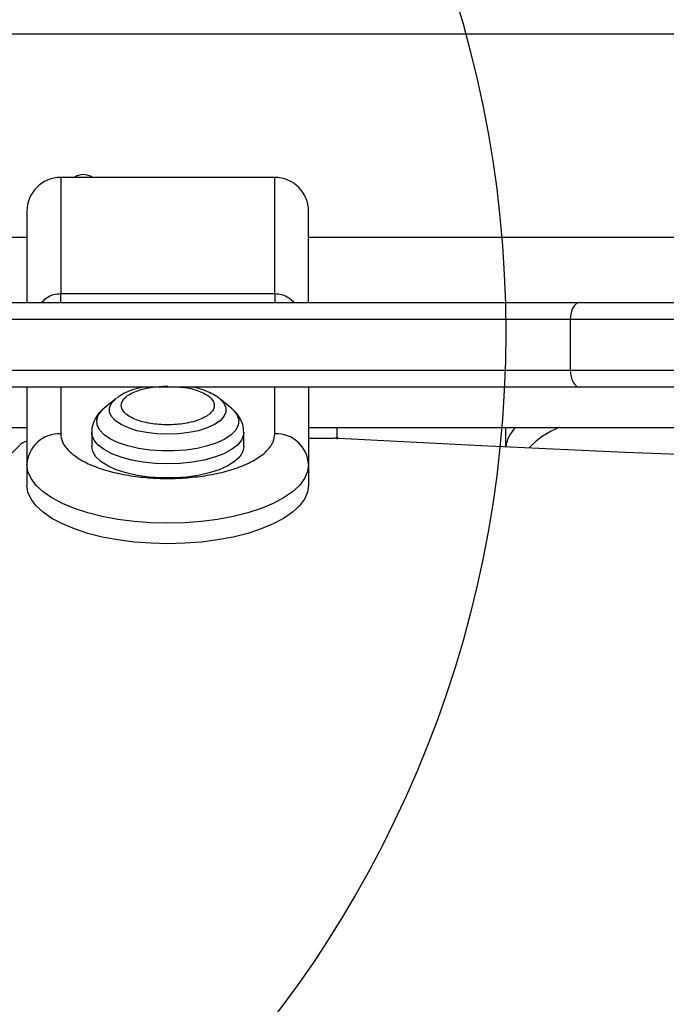
# Model space of a CAD drawing. Units: millimetres. Extents: x 6918 to 17905, y 36545 to 43592.
# Drawn here: x 10970 to 11085, y 39615 to 39790 of the extents above; entities that cross this region are included whole.
import ezdxf

# ---------------------------------------------------------------- set-up
doc = ezdxf.new("R2010")
doc.units = ezdxf.units.MM
doc.header["$LTSCALE"] = 200
doc.layers.add('OTWORY_MONTAŻOWE', color=1, linetype='Continuous')

msp = doc.modelspace()

# ---------------------------------------------------------------- linework, layer by layer
at = {"color": 7, "linetype": 'Continuous', "lineweight": 25}
for p, q in [((10912.24, 39787.38), (11600.58, 39787.38)), ((11015.41, 39761.88), (10977.41, 39761.88)), ((10971.41, 39751.23), (10939.4, 39751.23)), ((11491.41, 39751.23), (11021.41, 39751.23)), ((10977.41, 39741.28), (11015.41, 39741.28)), ((10903.86, 39739.69), (11069.52, 39739.69)), ((11069.52, 39739.69), (11099.15, 39739.69)), ((11067.87, 39736.69), (10902.32, 39736.69)), ((11097.5, 39736.69), (11067.87, 39736.69)), ((11067.87, 39736.69), (11067.87, 39727.69)), ((10902.32, 39727.69), (11067.87, 39727.69)), ((11067.87, 39727.69), (11097.5, 39727.69)), ((11069.52, 39724.69), (10903.86, 39724.69)), ((10971.41, 39724.69), (10971.41, 39710.93)), ((11021.41, 39724.69), (11021.41, 39710.93)), ((11099.15, 39724.69), (11069.52, 39724.69)), ((10987.19, 39722.6), (10985.19, 39720.99)), ((10987.19, 39722.6), (10987.28, 39722.68)), ((11007.63, 39720.99), (11005.63, 39722.6)), ((10959.23, 39717.53), (10971.41, 39717.53)), ((10982.91, 39716.65), (10982.91, 39714.15)), ((11009.91, 39714.15), (11009.91, 39716.65)), ((11021.41, 39717.53), (11491.41, 39717.53)), ((11056.41, 39714.1), (11056.41, 39717.53)), ((11021.41, 39715.63), (11026.08, 39715.63)), ((10960.13, 39704.36), (10970.13, 39714.34)), ((10971.41, 39710.93), (10971.41, 39707.29)), ((11021.41, 39710.93), (11021.41, 39707.29))]:
    msp.add_line(p, q, dxfattribs=at)
at = {"color": 1, "linetype": 'Continuous', "lineweight": 25}
for p, q in [((10977.41, 39761.88), (10977.41, 39741.28)), ((11015.41, 39741.28), (11015.41, 39761.88)), ((10977.41, 39739.69), (10977.41, 39741.28)), ((11015.41, 39741.28), (11015.41, 39739.69)), ((10977.41, 39724.69), (10977.41, 39716.38)), ((11015.41, 39716.38), (11015.41, 39724.69))]:
    msp.add_line(p, q, dxfattribs=at)
at = {"color": 7, "linetype": 'Continuous', "lineweight": 25, "flags": 128}
for points in [[(11069.52, 39739.69), (11069.2, 39739.63), (11068.89, 39739.46), (11068.6, 39739.18), (11068.35, 39738.81), (11068.15, 39738.36), (11068, 39737.84), (11067.9, 39737.27), (11067.87, 39736.69)], [(11067.87, 39727.69), (11067.9, 39727.1), (11068, 39726.54), (11068.15, 39726.02), (11068.35, 39725.57), (11068.6, 39725.19), (11068.89, 39724.92), (11069.2, 39724.75), (11069.52, 39724.69)], [(11026.73, 39715.61), (11052.13, 39714.3), (11077.57, 39713.15), (11103.05, 39712.15), (11128.56, 39711.3), (11154.1, 39710.61), (11179.66, 39710.07), (11205.23, 39709.68), (11230.82, 39709.45), (11256.41, 39709.37), (11282, 39709.45), (11307.59, 39709.68), (11333.16, 39710.07), (11358.72, 39710.61), (11384.26, 39711.3), (11409.77, 39712.15), (11435.25, 39713.15), (11460.69, 39714.3), (11486.09, 39715.61)], [(11009.91, 39714.15), (11009.73, 39713.22), (11009.18, 39712.32), (11008.28, 39711.47), (11007.06, 39710.69), (11005.55, 39710.01), (11003.79, 39709.44), (11001.83, 39708.99), (10999.72, 39708.69), (10997.52, 39708.54), (10995.29, 39708.54), (10993.1, 39708.69), (10990.99, 39708.99), (10989.03, 39709.44), (10987.27, 39710.01), (10985.76, 39710.69), (10984.54, 39711.47), (10983.64, 39712.32), (10983.09, 39713.22), (10982.91, 39714.15), (10982.91, 39714.15)], [(11021.41, 39710.93), (11021.23, 39709.67), (11020.68, 39708.43), (11019.79, 39707.23), (11018.55, 39706.08), (11016.98, 39705.01), (11015.12, 39704.02), (11012.99, 39703.13), (11010.61, 39702.35), (11008.03, 39701.7), (11005.27, 39701.18), (11002.39, 39700.81), (10999.42, 39700.58), (10996.41, 39700.51), (10993.4, 39700.58), (10990.43, 39700.81), (10987.54, 39701.18), (10984.79, 39701.7), (10982.21, 39702.35), (10979.83, 39703.13), (10977.7, 39704.02), (10975.84, 39705.01), (10974.27, 39706.08), (10973.03, 39707.23), (10972.14, 39708.43), (10971.59, 39709.67), (10971.41, 39710.93)], [(11021.41, 39707.29), (11021.23, 39706.03), (11020.68, 39704.8), (11019.79, 39703.59), (11018.55, 39702.45), (11016.98, 39701.37), (11015.12, 39700.38), (11012.99, 39699.49), (11010.61, 39698.71), (11008.03, 39698.06), (11005.27, 39697.55), (11002.39, 39697.17), (10999.42, 39696.95), (10996.41, 39696.87), (10993.4, 39696.95), (10990.43, 39697.17), (10987.54, 39697.55), (10984.79, 39698.06), (10982.21, 39698.71), (10979.83, 39699.49), (10977.7, 39700.38), (10975.84, 39701.37), (10974.27, 39702.45), (10973.03, 39703.59), (10972.14, 39704.8), (10971.59, 39706.03), (10971.41, 39707.29)]]:
    msp.add_lwpolyline(points, dxfattribs=at)
at = {"color": 1, "linetype": 'Continuous', "lineweight": 25, "flags": 128}
for points in [[(11005.63, 39722.6), (11005.7, 39722.55), (11006.39, 39721.8), (11006.74, 39721.02), (11006.74, 39720.22), (11006.39, 39719.44), (11005.7, 39718.69), (11004.69, 39718.01), (11003.4, 39717.42), (11001.87, 39716.94), (11000.16, 39716.59), (10998.32, 39716.37), (10996.41, 39716.3), (10994.5, 39716.37), (10992.66, 39716.59), (10990.95, 39716.94), (10989.42, 39717.42), (10988.13, 39718.01), (10987.12, 39718.69), (10986.43, 39719.44), (10986.08, 39720.22), (10986.08, 39721.02), (10986.43, 39721.8), (10987.12, 39722.55), (10987.19, 39722.6)], [(11007.63, 39720.99), (11008.12, 39720.54), (11008.75, 39719.69), (11009.02, 39718.81), (11008.93, 39717.91), (11008.48, 39717.04), (11007.68, 39716.21), (11006.56, 39715.45), (11005.14, 39714.78), (11003.48, 39714.22), (11001.61, 39713.79), (10999.59, 39713.49), (10997.48, 39713.34), (10995.34, 39713.34), (10993.23, 39713.49), (10991.21, 39713.79), (10989.34, 39714.22), (10987.68, 39714.78), (10986.26, 39715.45), (10985.14, 39716.21), (10984.34, 39717.04), (10983.89, 39717.91), (10983.8, 39718.81), (10984.07, 39719.69), (10984.7, 39720.54), (10985.19, 39720.99)], [(11009.91, 39716.65), (11009.86, 39716.19), (11009.5, 39715.27), (11008.77, 39714.39), (11007.71, 39713.58), (11006.34, 39712.84), (11004.7, 39712.21), (11002.83, 39711.71), (11000.79, 39711.33), (10998.63, 39711.1), (10996.41, 39711.03), (10994.19, 39711.1), (10992.03, 39711.33), (10989.98, 39711.71), (10988.12, 39712.21), (10986.48, 39712.84), (10985.11, 39713.58), (10984.05, 39714.39), (10983.32, 39715.27), (10982.96, 39716.19), (10982.91, 39716.64)]]:
    msp.add_lwpolyline(points, dxfattribs=at)
at = {"color": 7, "linetype": 'Continuous', "lineweight": 25}
for centre, radius, start, end in [((10977.41, 39755.88), 6, 90, 180), ((10981.41, 39759.38), 3, 56.4427, 123.5573), ((11015.41, 39755.88), 6, 0, 90), ((10977.15, 39710.64), 5.75, 87.4006, 177.1407), ((11015.67, 39710.64), 5.75, 2.8594, 92.5995), ((10972.53, 39711.71), 3.57, 108.8423, 132.3375), ((11026.09, 39703.73), 11.9, 86.8816, 90.0069)]:
    msp.add_arc(centre, radius, start, end, dxfattribs=at)
at = {"color": 1, "linetype": 'Continuous', "lineweight": 25}
for centre, radius, start, end in [((11062.11, 39713.35), 5.74, 133.2015, 172.5347), ((11071.24, 39703.9), 14.62, 111.135, 136.8172)]:
    msp.add_arc(centre, radius, start, end, dxfattribs=at)
at = {"color": 7, "linetype": 'Continuous', "lineweight": 25}
for points, knots in [([(10971.41, 39755.85), (10971.41, 39755.81), (10971.41, 39755.72), (10971.41, 39754.77), (10971.41, 39753.22), (10971.41, 39750.99), (10971.41, 39748.11), (10971.41, 39744.67), (10971.41, 39741.79), (10971.41, 39740.06), (10971.41, 39739.69)], [0, 0, 0, 0, 0.1233218, 0.2547578, 0.3861949, 0.5245651, 0.6679781, 0.8140552, 0.9601286, 1, 1, 1, 1]), ([(11021.41, 39739.69), (11021.41, 39740.06), (11021.41, 39741.79), (11021.41, 39744.67), (11021.41, 39748.11), (11021.41, 39750.99), (11021.41, 39753.22), (11021.41, 39754.77), (11021.41, 39755.72), (11021.41, 39755.81), (11021.41, 39755.85)], [0, 0, 0, 0, 0.0398714, 0.1859448, 0.3320219, 0.4754349, 0.6138051, 0.7452422, 0.8766782, 1, 1, 1, 1]), ([(10974, 39739.69), (10974.29, 39739.98), (10974.89, 39740.58), (10976.09, 39741.16), (10976.98, 39741.24), (10977.41, 39741.28)], [0, 0, 0, 0, 0.329087, 0.673772, 1, 1, 1, 1]), ([(11015.41, 39741.28), (11015.84, 39741.24), (11016.73, 39741.16), (11017.93, 39740.58), (11018.53, 39739.98), (11018.82, 39739.69)], [0, 0, 0, 0, 0.32623, 0.670914, 1, 1, 1, 1]), ([(10992.06, 39724.69), (10991.88, 39724.65), (10991.28, 39724.53), (10990.32, 39724.25), (10989.21, 39723.83), (10988.19, 39723.33), (10987.6, 39722.9), (10987.32, 39722.7)], [0, 0, 0, 0, 0.099415, 0.319533, 0.547749, 0.783368, 1, 1, 1, 1]), ([(11005.61, 39722.61), (11005.59, 39722.63), (11005.25, 39722.96), (11004.46, 39723.4), (11003.3, 39723.96), (11002.08, 39724.39), (11001.21, 39724.59), (11000.77, 39724.69)], [0, 0, 0, 0, 0.0191142, 0.2899641, 0.5376897, 0.7666941, 1, 1, 1, 1]), ([(10985.54, 39721.23), (10985.38, 39721.12), (10984.87, 39720.77), (10984.19, 39720.06), (10983.5, 39719.09), (10983.07, 39718), (10982.87, 39717.15), (10982.92, 39716.7), (10982.93, 39716.63)], [0, 0, 0, 0, 0.106788, 0.329586, 0.545227, 0.75474, 0.964639, 1, 1, 1, 1]), ([(11009.89, 39716.65), (11009.88, 39717), (11009.84, 39717.8), (11009.39, 39718.95), (11008.66, 39720.03), (11007.98, 39720.75), (11007.48, 39721.09), (11007.37, 39721.17)], [0, 0, 0, 0, 0.193531, 0.437694, 0.671276, 0.924283, 1, 1, 1, 1]), ([(10977.41, 39716.38), (10977.47, 39715.9), (10977.6, 39714.9), (10978.66, 39713.43), (10980.41, 39712.01), (10982.88, 39710.74), (10985.42, 39709.88), (10987.65, 39709.34), (10989.94, 39708.9), (10992.86, 39708.55), (10996.41, 39708.42), (10999.96, 39708.55), (11003.5, 39708.98), (11006.9, 39709.71), (11009.94, 39710.74), (11012, 39711.8), (11013.31, 39712.73), (11014.35, 39713.68), (11015.22, 39714.9), (11015.35, 39715.9), (11015.41, 39716.38)], [0, 0, 0, 0, 0.0582473, 0.1199841, 0.1842883, 0.2499578, 0.3156267, 0.3478153, 0.3800137, 0.4417515, 0.5000001, 0.5582482, 0.6199864, 0.6842908, 0.7499596, 0.815629, 0.8478173, 0.8800159, 0.9417527, 1, 1, 1, 1]), ([(11026.41, 39717.53), (11026.41, 39716.86), (11026.41, 39715.96), (11026.41, 39715.56), (11026.41, 39715.46)], [0, 0, 0, 0, 0.752947, 1, 1, 1, 1])]:
    msp.add_open_spline(points, degree=3, knots=knots, dxfattribs=at)
at = {"color": 1, "linetype": 'Continuous', "lineweight": 25}
msp.add_open_spline([(10998.57, 39724.69), (10998.87, 39724.67), (10999.72, 39724.62), (11000.96, 39724.31), (11002.29, 39723.87), (11003.36, 39723.32), (11004.36, 39722.52), (11004.87, 39721.42), (11004.36, 39720.32), (11003.36, 39719.52), (11002.29, 39718.97), (11000.97, 39718.52), (10999.05, 39718.11), (10996.41, 39717.89), (10993.77, 39718.11), (10991.85, 39718.52), (10990.53, 39718.97), (10989.46, 39719.52), (10988.46, 39720.32), (10987.95, 39721.42), (10988.46, 39722.52), (10989.46, 39723.32), (10990.53, 39723.87), (10991.85, 39724.32), (10993.77, 39724.74), (10995.37, 39724.82), (10996.41, 39724.86)], degree=3, knots=[0, 0, 0, 0, 0.0180043, 0.0516648, 0.0860391, 0.1204147, 0.1540761, 0.2166041, 0.2791367, 0.3127978, 0.3471702, 0.3815473, 0.4152077, 0.4777368, 0.5402665, 0.5739263, 0.6083039, 0.6426763, 0.6763374, 0.7388699, 0.8013978, 0.8350591, 0.8694347, 0.9038095, 0.9374695, 1, 1, 1, 1], dxfattribs=at)
at = {"layer": 'OTWORY_MONTAŻOWE'}
msp.add_circle((10856.41, 39734.38), 200, dxfattribs=at)

doc.saveas('drawing.dxf')
